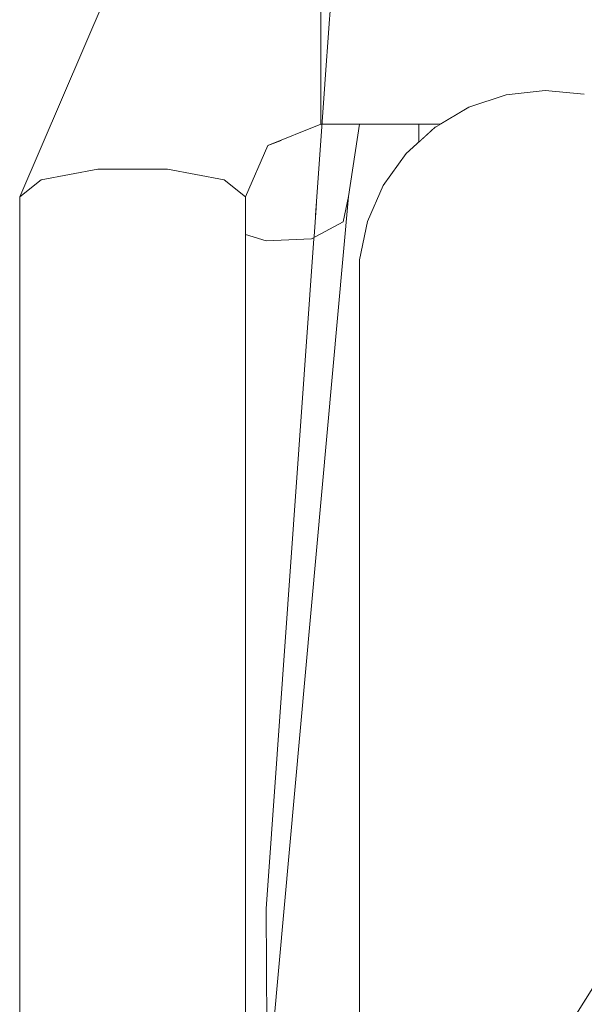
# Model space of a CAD drawing. Extents: x 7525505 to 7526148, y 4827285 to 4827810.
# Drawn here: x 7526091 to 7526091, y 4827666 to 4827666 of the extents above; entities that cross this region are included whole.
import ezdxf

# ---------------------------------------------------------------- set-up
doc = ezdxf.new("R2010")
doc.units = 0
doc.header["$LTSCALE"] = 0.5
doc.header["$MEASUREMENT"] = 0
doc.set_wipeout_variables(frame=1)
doc.layers.add('Detalj_Linije', color=1, linetype='CONTINUOUS')
doc.layers.add('Detalj_Linije_Pen_No__1', color=1, linetype='CONTINUOUS', lineweight=18)

msp = doc.modelspace()

# ---------------------------------------------------------------- wipeouts: each hides what was drawn before it
at = {"color": 0, "lineweight": 0, "ltscale": 82831.713644}
msp.add_wipeout([(7526091.19748, 4827666.13272), (7526091.19748, 4827666.09481), (7526091.4515, 4827666.09481), (7526091.4515, 4827666.13272)], dxfattribs=at).dxf.layer = 'Detalj_Linije'
at = {"color": 0, "lineweight": 0, "ltscale": 227740.653143}
msp.add_wipeout([(7526091.4515, 4827666.05817), (7526091.19748, 4827666.05817), (7526091.19748, 4827666.03679), (7526091.26449, 4827666.03679), (7526091.28071, 4827666.04632), (7526091.30164, 4827666.0533), (7526091.32357, 4827666.05579), (7526091.34553, 4827666.05368), (7526091.36658, 4827666.04707), (7526091.38481, 4827666.03679), (7526091.4515, 4827666.03679)], dxfattribs=at).dxf.layer = 'Detalj_Linije'

# ---------------------------------------------------------------- next in the draw order: wipeouts: each hides what was drawn before it
at = {"color": 0, "lineweight": 0, "ltscale": 82822.043942}
msp.add_wipeout([(7526091.19748, 4827666.09481), (7526091.19748, 4827666.05817), (7526091.4515, 4827666.05817), (7526091.4515, 4827666.09481)], dxfattribs=at).dxf.layer = 'Detalj_Linije'

# ---------------------------------------------------------------- next in the draw order: wipeouts: each hides what was drawn before it
at = {"color": 0, "lineweight": 0, "ltscale": 82943.899895}
msp.add_wipeout([(7526091.16755, 4827666.02481), (7526091.19748, 4827666.03679), (7526091.19748, 4827666.05817), (7526091.15897, 4827666.04276)], dxfattribs=at).dxf.layer = 'Detalj_Linije'
at = {"color": 0, "lineweight": 0, "ltscale": 82803.07125}
msp.add_wipeout([(7526091.34553, 4827666.02135), (7526091.34553, 4827666.05368), (7526091.32357, 4827666.05579), (7526091.32357, 4827666.02341)], dxfattribs=at).dxf.layer = 'Detalj_Linije'

# ---------------------------------------------------------------- next in the draw order: wipeouts: each hides what was drawn before it
at = {"color": 0, "lineweight": 0, "ltscale": 82959.761283}
msp.add_wipeout([(7526091.15515, 4827665.9959), (7526091.16755, 4827666.02481), (7526091.15897, 4827666.04276), (7526091.14302, 4827666.00556)], dxfattribs=at).dxf.layer = 'Detalj_Linije'
at = {"color": 0, "lineweight": 0, "ltscale": 82786.532406}
msp.add_wipeout([(7526091.34553, 4827665.92576), (7526091.34553, 4827666.02135), (7526091.32357, 4827666.02341), (7526091.32357, 4827665.92769)], dxfattribs=at).dxf.layer = 'Detalj_Linije'

# ---------------------------------------------------------------- next in the draw order: wipeouts: each hides what was drawn before it
at = {"color": 0, "lineweight": 0, "ltscale": 82957.769779}
msp.add_wipeout([(7526091.15897, 4827666.04276), (7526091.19748, 4827666.05817), (7526091.19748, 4827666.09481), (7526091.13652, 4827666.07042)], dxfattribs=at).dxf.layer = 'Detalj_Linije'
at = {"color": 0, "lineweight": 0, "ltscale": 82822.96248}
msp.add_wipeout([(7526091.32357, 4827666.02341), (7526091.32357, 4827666.05579), (7526091.30164, 4827666.0533), (7526091.30164, 4827666.02097)], dxfattribs=at).dxf.layer = 'Detalj_Linije'
at = {"color": 0, "lineweight": 0, "ltscale": 82754.294323}
msp.add_wipeout([(7526091.34553, 4827665.77109), (7526091.34553, 4827665.92576), (7526091.32357, 4827665.92769), (7526091.32357, 4827665.7728)], dxfattribs=at).dxf.layer = 'Detalj_Linije'

# ---------------------------------------------------------------- next in the draw order: linework, layer by layer
at = {"layer": 'Detalj_Linije_Pen_No__1', "color": 0}
msp.add_line((7526091.34553, 4827666.05368), (7526091.32357, 4827666.05579), dxfattribs=at)

# ---------------------------------------------------------------- next in the draw order: wipeouts: each hides what was drawn before it
at = {"color": 0, "lineweight": 0, "ltscale": 82980.741386}
msp.add_wipeout([(7526091.14302, 4827666.00556), (7526091.15897, 4827666.04276), (7526091.13652, 4827666.07042), (7526091.11127, 4827666.01153)], dxfattribs=at).dxf.layer = 'Detalj_Linije'
at = {"color": 0, "lineweight": 0, "ltscale": 82806.429868}
msp.add_wipeout([(7526091.32357, 4827665.92769), (7526091.32357, 4827666.02341), (7526091.30164, 4827666.02097), (7526091.30164, 4827665.92541)], dxfattribs=at).dxf.layer = 'Detalj_Linije'
at = {"color": 0, "lineweight": 0, "ltscale": 82707.979942}
msp.add_wipeout([(7526091.34553, 4827665.56411), (7526091.34553, 4827665.77109), (7526091.32357, 4827665.7728), (7526091.32357, 4827665.56552)], dxfattribs=at).dxf.layer = 'Detalj_Linije'

# ---------------------------------------------------------------- next in the draw order: wipeouts: each hides what was drawn before it
at = {"color": 0, "lineweight": 0, "ltscale": 82977.469961}
msp.add_wipeout([(7526091.13652, 4827666.07042), (7526091.19748, 4827666.09481), (7526091.19748, 4827666.13272), (7526091.10877, 4827666.09722)], dxfattribs=at).dxf.layer = 'Detalj_Linije'
at = {"color": 0, "lineweight": 0, "ltscale": 82841.220878}
msp.add_wipeout([(7526091.30164, 4827666.02097), (7526091.30164, 4827666.0533), (7526091.28071, 4827666.04632), (7526091.28071, 4827666.01414)], dxfattribs=at).dxf.layer = 'Detalj_Linije'
at = {"color": 0, "lineweight": 0, "ltscale": 144986.962303}
msp.add_wipeout([(7526091.14302, 4827666.00556), (7526091.14302, 4827665.39216), (7526091.14613, 4827665.38968), (7526091.15204, 4827665.38757), (7526091.15204, 4827665.38497), (7526091.15515, 4827665.3825), (7526091.15515, 4827665.9959)], dxfattribs=at).dxf.layer = 'Detalj_Linije'
at = {"color": 0, "lineweight": 0, "ltscale": 82774.203928}
msp.add_wipeout([(7526091.32357, 4827665.7728), (7526091.32357, 4827665.92769), (7526091.30164, 4827665.92541), (7526091.30164, 4827665.77079)], dxfattribs=at).dxf.layer = 'Detalj_Linije'
at = {"color": 0, "lineweight": 0, "ltscale": 82649.887943}
msp.add_wipeout([(7526091.34553, 4827665.31386), (7526091.34553, 4827665.56411), (7526091.32357, 4827665.56552), (7526091.32357, 4827665.31491)], dxfattribs=at).dxf.layer = 'Detalj_Linije'

# ---------------------------------------------------------------- next in the draw order: linework, layer by layer
at = {"layer": 'Detalj_Linije_Pen_No__1', "color": 0}
for p, q in [((7526091.19748, 4827666.09481), (7526091.19748, 4827666.13272)), ((7526091.19748, 4827666.05817), (7526091.19748, 4827666.09481)), ((7526091.32357, 4827666.05579), (7526091.30164, 4827666.0533))]:
    msp.add_line(p, q, dxfattribs=at)

# ---------------------------------------------------------------- next in the draw order: wipeouts: each hides what was drawn before it
at = {"color": 0, "lineweight": 0, "ltscale": 83012.176721}
msp.add_wipeout([(7526091.11127, 4827666.01153), (7526091.13652, 4827666.07042), (7526091.10877, 4827666.09722), (7526091.07202, 4827666.01153)], dxfattribs=at).dxf.layer = 'Detalj_Linije'
at = {"color": 0, "lineweight": 0, "ltscale": 82824.747803}
msp.add_wipeout([(7526091.30164, 4827665.92541), (7526091.30164, 4827666.02097), (7526091.28071, 4827666.01414), (7526091.28071, 4827665.91903)], dxfattribs=at).dxf.layer = 'Detalj_Linije'
at = {"color": 0, "lineweight": 0, "ltscale": 82727.906971}
msp.add_wipeout([(7526091.32357, 4827665.56552), (7526091.32357, 4827665.7728), (7526091.30164, 4827665.77079), (7526091.30164, 4827665.56386)], dxfattribs=at).dxf.layer = 'Detalj_Linije'

# ---------------------------------------------------------------- next in the draw order: wipeouts: each hides what was drawn before it
at = {"color": 0, "lineweight": 0, "ltscale": 83042.101659}
msp.add_wipeout([(7526091.07202, 4827666.01153), (7526091.10877, 4827666.09722), (7526091.08632, 4827666.11294), (7526091.04027, 4827666.00556)], dxfattribs=at).dxf.layer = 'Detalj_Linije'
at = {"color": 0, "lineweight": 0, "ltscale": 82857.054886}
msp.add_wipeout([(7526091.28071, 4827666.01414), (7526091.28071, 4827666.04632), (7526091.26168, 4827666.03514), (7526091.26168, 4827666.00322)], dxfattribs=at).dxf.layer = 'Detalj_Linije'
at = {"color": 0, "lineweight": 0, "ltscale": 82792.637771}
msp.add_wipeout([(7526091.30164, 4827665.77079), (7526091.30164, 4827665.92541), (7526091.28071, 4827665.91903), (7526091.28071, 4827665.76514)], dxfattribs=at).dxf.layer = 'Detalj_Linije'
at = {"color": 0, "lineweight": 0, "ltscale": 82669.836788}
msp.add_wipeout([(7526091.32357, 4827665.31491), (7526091.32357, 4827665.56552), (7526091.30164, 4827665.56386), (7526091.30164, 4827665.31367)], dxfattribs=at).dxf.layer = 'Detalj_Linije'

# ---------------------------------------------------------------- next in the draw order: linework, layer by layer
at = {"layer": 'Detalj_Linije_Pen_No__1', "color": 0}
msp.add_line((7526091.30164, 4827666.0533), (7526091.28071, 4827666.04632), dxfattribs=at)

# ---------------------------------------------------------------- next in the draw order: wipeouts: each hides what was drawn before it
at = {"color": 0, "lineweight": 0, "ltscale": 83059.014875}
msp.add_wipeout([(7526091.04027, 4827666.00556), (7526091.08632, 4827666.11294), (7526091.07774, 4827666.11156), (7526091.02814, 4827665.9959)], dxfattribs=at).dxf.layer = 'Detalj_Linije'
at = {"color": 0, "lineweight": 0, "ltscale": 82840.692026}
msp.add_wipeout([(7526091.28071, 4827665.91903), (7526091.28071, 4827666.01414), (7526091.26168, 4827666.00322), (7526091.26168, 4827665.90883)], dxfattribs=at).dxf.layer = 'Detalj_Linije'
at = {"color": 0, "lineweight": 0, "ltscale": 145025.476952}
msp.add_wipeout([(7526091.11127, 4827666.01153), (7526091.11127, 4827665.39813), (7526091.11941, 4827665.3966), (7526091.12897, 4827665.39579), (7526091.13488, 4827665.39369), (7526091.14302, 4827665.39216), (7526091.14302, 4827666.00556)], dxfattribs=at).dxf.layer = 'Detalj_Linije'
at = {"color": 0, "lineweight": 0, "ltscale": 82746.506552}
msp.add_wipeout([(7526091.30164, 4827665.56386), (7526091.30164, 4827665.77079), (7526091.28071, 4827665.76514), (7526091.28071, 4827665.55918)], dxfattribs=at).dxf.layer = 'Detalj_Linije'

# ---------------------------------------------------------------- next in the draw order: wipeouts: each hides what was drawn before it
at = {"color": 0, "lineweight": 0, "ltscale": 82869.777771}
msp.add_wipeout([(7526091.26168, 4827666.00322), (7526091.26168, 4827666.03514), (7526091.24539, 4827666.02027), (7526091.24539, 4827665.98867)], dxfattribs=at).dxf.layer = 'Detalj_Linije'
at = {"color": 0, "lineweight": 0, "ltscale": 145083.711345}
msp.add_wipeout([(7526091.07202, 4827666.01153), (7526091.07202, 4827665.39813), (7526091.08208, 4827665.39813), (7526091.09164, 4827665.39893), (7526091.10121, 4827665.39813), (7526091.11127, 4827665.39813), (7526091.11127, 4827666.01153)], dxfattribs=at).dxf.layer = 'Detalj_Linije'
at = {"color": 0, "lineweight": 0, "ltscale": 82808.796473}
msp.add_wipeout([(7526091.28071, 4827665.76514), (7526091.28071, 4827665.91903), (7526091.26168, 4827665.90883), (7526091.26168, 4827665.7561)], dxfattribs=at).dxf.layer = 'Detalj_Linije'
at = {"color": 0, "lineweight": 0, "ltscale": 82688.642884}
msp.add_wipeout([(7526091.30164, 4827665.31367), (7526091.30164, 4827665.56386), (7526091.28071, 4827665.55918), (7526091.28071, 4827665.31018)], dxfattribs=at).dxf.layer = 'Detalj_Linije'

# ---------------------------------------------------------------- next in the draw order: linework, layer by layer
at = {"layer": 'Detalj_Linije_Pen_No__1', "color": 0}
msp.add_line((7526091.14302, 4827666.00556), (7526091.11127, 4827666.01153), dxfattribs=at)
at = {"layer": 'Detalj_Linije_Pen_No__1', "color": 0, "linetype": 'Continuous'}
msp.add_line((7526091.29897, 4827665.46908), (7526091.40183, 4827665.63367), dxfattribs=at)

# ---------------------------------------------------------------- next in the draw order: wipeouts: each hides what was drawn before it
at = {"color": 0, "lineweight": 0, "ltscale": 62149.527993}
msp.add_wipeout([(7526091.2641, 4827666.03679), (7526091.2641, 4827666.03656), (7526091.26449, 4827666.03679)], dxfattribs=at).dxf.layer = 'Detalj_Linije'
at = {"color": 0, "lineweight": 0, "ltscale": 145139.286633}
msp.add_wipeout([(7526091.04027, 4827666.00556), (7526091.04027, 4827665.39216), (7526091.04841, 4827665.39369), (7526091.05432, 4827665.39579), (7526091.06388, 4827665.3966), (7526091.07202, 4827665.39813), (7526091.07202, 4827666.01153)], dxfattribs=at).dxf.layer = 'Detalj_Linije'
at = {"color": 0, "lineweight": 0, "ltscale": 82853.570936}
msp.add_wipeout([(7526091.26168, 4827665.90883), (7526091.26168, 4827666.00322), (7526091.24539, 4827665.98867), (7526091.24539, 4827665.89524)], dxfattribs=at).dxf.layer = 'Detalj_Linije'
at = {"color": 0, "lineweight": 0, "ltscale": 82762.971886}
msp.add_wipeout([(7526091.28071, 4827665.55918), (7526091.28071, 4827665.76514), (7526091.26168, 4827665.7561), (7526091.26168, 4827665.55171)], dxfattribs=at).dxf.layer = 'Detalj_Linije'

# ---------------------------------------------------------------- next in the draw order: linework, layer by layer
at = {"layer": 'Detalj_Linije_Pen_No__1', "color": 0}
msp.add_line((7526091.11127, 4827666.01153), (7526091.07202, 4827666.01153), dxfattribs=at)

# ---------------------------------------------------------------- next in the draw order: wipeouts: each hides what was drawn before it
at = {"color": 0, "lineweight": 0, "ltscale": 103588.972029}
msp.add_wipeout([(7526091.25252, 4827666.02678), (7526091.26168, 4827666.03514), (7526091.2641, 4827666.03656), (7526091.2641, 4827666.03679), (7526091.25252, 4827666.03679)], dxfattribs=at).dxf.layer = 'Detalj_Linije'
at = {"color": 0, "lineweight": 0, "ltscale": 82878.838003}
msp.add_wipeout([(7526091.24539, 4827665.98867), (7526091.24539, 4827666.02027), (7526091.23253, 4827666.00234), (7526091.23253, 4827665.97113)], dxfattribs=at).dxf.layer = 'Detalj_Linije'
at = {"color": 0, "lineweight": 0, "ltscale": 145170.824051}
msp.add_wipeout([(7526091.02814, 4827665.9959), (7526091.02814, 4827665.3825), (7526091.03125, 4827665.38497), (7526091.03125, 4827665.38757), (7526091.03716, 4827665.38968), (7526091.04027, 4827665.39216), (7526091.04027, 4827666.00556)], dxfattribs=at).dxf.layer = 'Detalj_Linije'
at = {"color": 0, "lineweight": 0, "ltscale": 82821.978905}
msp.add_wipeout([(7526091.26168, 4827665.7561), (7526091.26168, 4827665.90883), (7526091.24539, 4827665.89524), (7526091.24539, 4827665.74406)], dxfattribs=at).dxf.layer = 'Detalj_Linije'
at = {"color": 0, "lineweight": 0, "ltscale": 82705.490211}
msp.add_wipeout([(7526091.28071, 4827665.31018), (7526091.28071, 4827665.55918), (7526091.26168, 4827665.55171), (7526091.26168, 4827665.30459)], dxfattribs=at).dxf.layer = 'Detalj_Linije'

# ---------------------------------------------------------------- next in the draw order: linework, layer by layer
at = {"layer": 'Detalj_Linije_Pen_No__1', "color": 0}
for p, q in [((7526091.07774, 4827666.11156), (7526091.02814, 4827665.9959)), ((7526091.28071, 4827666.04632), (7526091.26168, 4827666.03514)), ((7526091.25252, 4827666.02678), (7526091.25252, 4827666.03679)), ((7526091.2641, 4827666.03679), (7526091.2641, 4827666.03656)), ((7526091.26168, 4827666.03514), (7526091.24539, 4827666.02027)), ((7526091.07202, 4827666.01153), (7526091.04027, 4827666.00556)), ((7526091.04027, 4827666.00556), (7526091.02814, 4827665.9959)), ((7526091.02814, 4827665.9959), (7526091.02814, 4827665.3825))]:
    msp.add_line(p, q, dxfattribs=at)

# ---------------------------------------------------------------- next in the draw order: wipeouts: each hides what was drawn before it
at = {"color": 0, "lineweight": 0, "ltscale": 82862.826117}
msp.add_wipeout([(7526091.24539, 4827665.89524), (7526091.24539, 4827665.98867), (7526091.23253, 4827665.97113), (7526091.23253, 4827665.87886)], dxfattribs=at).dxf.layer = 'Detalj_Linije'
at = {"color": 0, "lineweight": 0, "ltscale": 82776.588243}
msp.add_wipeout([(7526091.26168, 4827665.55171), (7526091.26168, 4827665.7561), (7526091.24539, 4827665.74406), (7526091.24539, 4827665.54176)], dxfattribs=at).dxf.layer = 'Detalj_Linije'

# ---------------------------------------------------------------- next in the draw order: wipeouts: each hides what was drawn before it
at = {"color": 0, "lineweight": 0, "ltscale": 82883.842966}
msp.add_wipeout([(7526091.23253, 4827665.97113), (7526091.23253, 4827666.00234), (7526091.22366, 4827665.98213), (7526091.22366, 4827665.95136)], dxfattribs=at).dxf.layer = 'Detalj_Linije'
at = {"color": 0, "lineweight": 0, "ltscale": 82831.613239}
msp.add_wipeout([(7526091.24539, 4827665.74406), (7526091.24539, 4827665.89524), (7526091.23253, 4827665.87886), (7526091.23253, 4827665.72956)], dxfattribs=at).dxf.layer = 'Detalj_Linije'
at = {"color": 0, "lineweight": 0, "ltscale": 82719.647132}
msp.add_wipeout([(7526091.26168, 4827665.30459), (7526091.26168, 4827665.55171), (7526091.24539, 4827665.54176), (7526091.24539, 4827665.29715)], dxfattribs=at).dxf.layer = 'Detalj_Linije'

# ---------------------------------------------------------------- next in the draw order: linework, layer by layer
at = {"layer": 'Detalj_Linije_Pen_No__1', "color": 0}
msp.add_line((7526091.24539, 4827666.02027), (7526091.23253, 4827666.00234), dxfattribs=at)

# ---------------------------------------------------------------- next in the draw order: wipeouts: each hides what was drawn before it
at = {"color": 0, "lineweight": 0, "ltscale": 82868.05638}
msp.add_wipeout([(7526091.23253, 4827665.87886), (7526091.23253, 4827665.97113), (7526091.22366, 4827665.95136), (7526091.22366, 4827665.8604)], dxfattribs=at).dxf.layer = 'Detalj_Linije'
at = {"color": 0, "lineweight": 0, "ltscale": 82786.764641}
msp.add_wipeout([(7526091.24539, 4827665.54176), (7526091.24539, 4827665.74406), (7526091.23253, 4827665.72956), (7526091.23253, 4827665.52976)], dxfattribs=at).dxf.layer = 'Detalj_Linije'

# ---------------------------------------------------------------- next in the draw order: wipeouts: each hides what was drawn before it
at = {"color": 0, "lineweight": 0, "ltscale": 82884.575816}
msp.add_wipeout([(7526091.22366, 4827665.95136), (7526091.22366, 4827665.98213), (7526091.21918, 4827665.96053), (7526091.21918, 4827665.93023)], dxfattribs=at).dxf.layer = 'Detalj_Linije'
at = {"color": 0, "lineweight": 0, "ltscale": 82837.281603}
msp.add_wipeout([(7526091.23253, 4827665.72956), (7526091.23253, 4827665.87886), (7526091.22366, 4827665.8604), (7526091.22366, 4827665.71321)], dxfattribs=at).dxf.layer = 'Detalj_Linije'

# ---------------------------------------------------------------- next in the draw order: linework, layer by layer
at = {"layer": 'Detalj_Linije_Pen_No__1', "color": 0}
msp.add_line((7526091.23253, 4827666.00234), (7526091.22366, 4827665.98213), dxfattribs=at)

# ---------------------------------------------------------------- next in the draw order: wipeouts: each hides what was drawn before it
at = {"color": 0, "lineweight": 0, "ltscale": 82905.328549}
msp.add_wipeout([(7526091.21824, 4827666.03679), (7526091.20993, 4827665.98194), (7526091.21296, 4827665.99616), (7526091.21911, 4827666.03679)], dxfattribs=at).dxf.layer = 'Detalj_Linije'
at = {"color": 0, "lineweight": 0, "ltscale": 82869.035009}
msp.add_wipeout([(7526091.22366, 4827665.8604), (7526091.22366, 4827665.95136), (7526091.21918, 4827665.93023), (7526091.21918, 4827665.84066)], dxfattribs=at).dxf.layer = 'Detalj_Linije'
at = {"color": 0, "lineweight": 0, "ltscale": 82793.059387}
msp.add_wipeout([(7526091.23253, 4827665.52976), (7526091.23253, 4827665.72956), (7526091.22366, 4827665.71321), (7526091.22366, 4827665.51624)], dxfattribs=at).dxf.layer = 'Detalj_Linije'

# ---------------------------------------------------------------- next in the draw order: linework, layer by layer
at = {"layer": 'Detalj_Linije_Pen_No__1', "color": 0}
msp.add_line((7526091.21918, 4827665.96053), (7526091.21918, 4827665.93023), dxfattribs=at)

# ---------------------------------------------------------------- next in the draw order: wipeouts: each hides what was drawn before it
at = {"color": 0, "lineweight": 0, "ltscale": 82912.18741}
msp.add_wipeout([(7526091.19225, 4827665.97238), (7526091.20993, 4827665.98194), (7526091.21824, 4827666.03679), (7526091.202, 4827666.03679)], dxfattribs=at).dxf.layer = 'Detalj_Linije'
at = {"color": 0, "lineweight": 0, "ltscale": 82838.738097}
msp.add_wipeout([(7526091.22366, 4827665.71321), (7526091.22366, 4827665.8604), (7526091.21918, 4827665.84066), (7526091.21918, 4827665.69573)], dxfattribs=at).dxf.layer = 'Detalj_Linije'

# ---------------------------------------------------------------- next in the draw order: linework, layer by layer
at = {"layer": 'Detalj_Linije_Pen_No__1', "color": 0}
for p, q in [((7526091.22366, 4827665.98213), (7526091.21918, 4827665.96053)), ((7526091.21918, 4827665.93023), (7526091.21918, 4827665.84066))]:
    msp.add_line(p, q, dxfattribs=at)

# ---------------------------------------------------------------- next in the draw order: wipeouts: each hides what was drawn before it
at = {"color": 0, "lineweight": 0, "ltscale": 103662.64141}
msp.add_wipeout([(7526091.17526, 4827666.0279), (7526091.16666, 4827665.97113), (7526091.19225, 4827665.97238), (7526091.202, 4827666.03679), (7526091.19748, 4827666.03679)], dxfattribs=at).dxf.layer = 'Detalj_Linije'
at = {"color": 0, "lineweight": 0, "ltscale": 82795.199172}
msp.add_wipeout([(7526091.22366, 4827665.51624), (7526091.22366, 4827665.71321), (7526091.21918, 4827665.69573), (7526091.21918, 4827665.50178)], dxfattribs=at).dxf.layer = 'Detalj_Linije'

# ---------------------------------------------------------------- next in the draw order: linework, layer by layer
at = {"layer": 'Detalj_Linije_Pen_No__1', "color": 0}
for p, q in [((7526091.19748, 4827666.03679), (7526091.19748, 4827666.05817)), ((7526091.19748, 4827666.03679), (7526091.26449, 4827666.03679)), ((7526091.21918, 4827665.84066), (7526091.21918, 4827665.69573)), ((7526091.21918, 4827665.69573), (7526091.21918, 4827665.50178))]:
    msp.add_line(p, q, dxfattribs=at)

# ---------------------------------------------------------------- next in the draw order: wipeouts: each hides what was drawn before it
at = {"color": 0, "lineweight": 0, "ltscale": 103684.515139}
msp.add_wipeout([(7526091.16755, 4827666.02481), (7526091.15515, 4827665.9959), (7526091.15515, 4827665.97479), (7526091.16666, 4827665.97113), (7526091.17526, 4827666.0279)], dxfattribs=at).dxf.layer = 'Detalj_Linije'

# ---------------------------------------------------------------- next in the draw order: linework, layer by layer
at = {"layer": 'Detalj_Linije_Pen_No__1', "color": 0}
msp.add_line((7526091.19748, 4827666.03679), (7526091.16755, 4827666.02481), dxfattribs=at)

# ---------------------------------------------------------------- next in the draw order: wipeouts: each hides what was drawn before it
at = {"color": 0, "lineweight": 0, "ltscale": 82845.232731}
msp.add_wipeout([(7526091.20993, 4827665.98194), (7526091.15204, 4827665.33983), (7526091.15204, 4827665.32044), (7526091.21296, 4827665.99616)], dxfattribs=at).dxf.layer = 'Detalj_Linije'

# ---------------------------------------------------------------- next in the draw order: linework, layer by layer
at = {"layer": 'Detalj_Linije_Pen_No__1', "color": 0}
for p, q in [((7526091.21911, 4827666.03679), (7526091.21296, 4827665.99616)), ((7526091.16755, 4827666.02481), (7526091.15515, 4827665.9959)), ((7526091.15515, 4827665.9959), (7526091.14302, 4827666.00556))]:
    msp.add_line(p, q, dxfattribs=at)

# ---------------------------------------------------------------- next in the draw order: wipeouts: each hides what was drawn before it
at = {"color": 0, "lineweight": 0, "ltscale": 124261.542809}
msp.add_wipeout([(7526091.15204, 4827665.38002), (7526091.15204, 4827665.33983), (7526091.20993, 4827665.98194), (7526091.19225, 4827665.97238), (7526091.15515, 4827665.56089), (7526091.15515, 4827665.3825)], dxfattribs=at).dxf.layer = 'Detalj_Linije'

# ---------------------------------------------------------------- next in the draw order: linework, layer by layer
at = {"layer": 'Detalj_Linije_Pen_No__1', "color": 0}
msp.add_line((7526091.21296, 4827665.99616), (7526091.20993, 4827665.98194), dxfattribs=at)

# ---------------------------------------------------------------- next in the draw order: wipeouts: each hides what was drawn before it
at = {"color": 0, "lineweight": 0, "ltscale": 82902.830377}
msp.add_wipeout([(7526091.15515, 4827665.84341), (7526091.15515, 4827665.56089), (7526091.19225, 4827665.97238), (7526091.16666, 4827665.97113)], dxfattribs=at).dxf.layer = 'Detalj_Linije'

# ---------------------------------------------------------------- next in the draw order: linework, layer by layer
at = {"layer": 'Detalj_Linije_Pen_No__1', "color": 0}
msp.add_line((7526091.20993, 4827665.98194), (7526091.19225, 4827665.97238), dxfattribs=at)
at = {"layer": 'Detalj_Linije_Pen_No__1', "color": 0, "linetype": 'Continuous'}
msp.add_line((7526091.16672, 4827665.59546), (7526091.1726, 4827664.57261), dxfattribs=at)

# ---------------------------------------------------------------- next in the draw order: wipeouts: each hides what was drawn before it
at = {"color": 0, "lineweight": 0, "ltscale": 62200.584542}
msp.add_wipeout([(7526091.15515, 4827665.97479), (7526091.15515, 4827665.84341), (7526091.16666, 4827665.97113)], dxfattribs=at).dxf.layer = 'Detalj_Linije'

# ---------------------------------------------------------------- next in the draw order: linework, layer by layer
at = {"layer": 'Detalj_Linije_Pen_No__1', "color": 0, "linetype": 'Continuous'}
msp.add_line((7526091.21666, 4827666.29794), (7526091.16672, 4827665.59546), dxfattribs=at)
at = {"layer": 'Detalj_Linije_Pen_No__1', "color": 0}
for p, q in [((7526091.21296, 4827665.99616), (7526091.15204, 4827665.32044)), ((7526091.15515, 4827665.9959), (7526091.15515, 4827665.3825)), ((7526091.16666, 4827665.97113), (7526091.15515, 4827665.97479)), ((7526091.19225, 4827665.97238), (7526091.16666, 4827665.97113))]:
    msp.add_line(p, q, dxfattribs=at)

doc.saveas('drawing.dxf')
